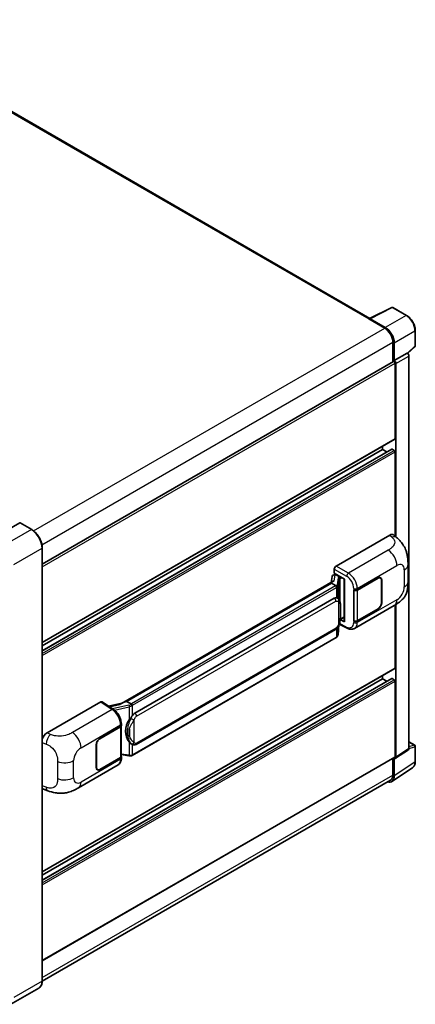
# Model space of a CAD drawing. Units: millimetres. Extents: x 0 to 10236, y 0 to 1264.
# Drawn here: x 950 to 1075, y 194 to 506 of the extents above; entities that cross this region are included whole.
import ezdxf

# ---------------------------------------------------------------- set-up
doc = ezdxf.new("R2010")
doc.units = ezdxf.units.MM
doc.header["$LTSCALE"] = 4
doc.layers.add('Visible (ISO)', color=7, linetype='Continuous', lineweight=35)
doc.layers.add('Visible Narrow (ISO)', color=7, linetype='Continuous', lineweight=25)

msp = doc.modelspace()

# ---------------------------------------------------------------- linework, layer by layer
at = {"layer": 'Visible (ISO)'}
for p, q in [((1060.8963, 411.1973), (897.3441, 505.6242)), ((1060.7413, 411.1199), (1067.781, 414.6357)), ((1072.4951, 412.1212), (1068.1597, 414.6243)), ((1060.51, 411.0145), (1065.6012, 408.0751)), ((1060.6514, 410.9331), (1060.6514, 410.9329)), ((1065.7443, 408.3191), (1060.9341, 411.0963)), ((1075.2392, 402.5254), (1075.2392, 407.3684)), ((1068.1467, 403.666), (1068.1467, 397.4326)), ((1068.571, 397.8689), (1068.571, 403.4231)), ((1072.8242, 400.1151), (1075.1109, 402.2318)), ((1068.571, 397.8689), (1072.6655, 400.2329)), ((1072.6658, 400.2327), (1072.6655, 400.2329)), ((1073.2312, 275.1607), (1073.2312, 399.2535)), ((957.331, 333.4531), (1068.371, 397.5621)), ((1068.5714, 397.8687), (1068.571, 397.8689)), ((1068.8539, 373.2107), (1068.8539, 397.0524)), ((1069.1367, 342.1106), (1069.1367, 396.8895)), ((957.331, 308.6877), (1068.771, 373.0276)), ((1064.8941, 369.7814), (1064.8941, 370.7892)), ((957.331, 306.0954), (1067.7722, 369.8586)), ((957.331, 307.6799), (1064.8941, 369.7814)), ((1066.2663, 368.9892), (1064.8941, 369.7814)), ((1068.571, 369.4548), (1067.8922, 369.8468)), ((1068.8539, 342.3668), (1068.8539, 368.9649)), ((950.2013, 346.5113), (941.2918, 341.3673)), ((953.9783, 344.3983), (950.3013, 346.5212)), ((1050.1859, 332.8756), (1067.1365, 342.6621)), ((1068.501, 342.6865), (1069.4304, 341.8445)), ((957.331, 201.7464), (957.331, 338.5913)), ((1072.9347, 327.9338), (1072.9347, 333.3388)), ((1049.4357, 330.0674), (1049.8628, 330.1661)), ((1049.6205, 330.5896), (1049.6205, 331.8964)), ((1049.6205, 330.5896), (1052.8405, 328.7306)), ((1049.8124, 330.1544), (1050.0933, 330.3166)), ((1050.1919, 330.103), (1051.3233, 329.4498)), ((1049.236, 328.0598), (982.3896, 289.466)), ((1048.7777, 327.4902), (983.9954, 290.0881)), ((1048.9571, 329.5644), (1048.6259, 327.7075)), ((1048.7777, 327.4902), (1048.7697, 327.5272)), ((1050.1821, 326.6794), (1048.7777, 327.4902)), ((1052.7233, 328.7982), (1052.7233, 315.4196)), ((1052.8405, 328.7306), (1052.8405, 315.2643)), ((1056.8994, 325.3207), (1063.4798, 329.1199)), ((1056.932, 325.2742), (1063.4798, 329.0546)), ((1064.2398, 329.1299), (1063.99, 329.2741)), ((1064.5546, 328.434), (1064.5546, 321.2489)), ((1064.6112, 328.4667), (1064.6112, 321.2815)), ((1055.7677, 325.3205), (1055.7881, 325.3095)), ((1055.7677, 315.5225), (1055.7677, 325.3205)), ((1055.8007, 325.2742), (1055.8274, 325.2896)), ((1055.8007, 315.6069), (1055.8007, 325.2742)), ((986.5834, 286.373), (1049.5838, 322.7463)), ((1050.5299, 322.7766), (1050.5149, 322.7853)), ((1069.1367, 272.4546), (1069.1367, 320.7418)), ((1056.0478, 313.1753), (1068.597, 320.4206)), ((1063.4798, 319.3219), (1056.8994, 315.5227)), ((1063.4798, 319.3873), (1056.932, 315.6069)), ((1068.8539, 300.7058), (1068.8539, 320.5709)), ((1051.1618, 314.512), (1053.7162, 313.2362)), ((1052.8405, 315.2643), (1051.4996, 315.934)), ((1051.5118, 316.0298), (1051.5283, 316.045)), ((1051.5204, 316.0378), (1052.7233, 316.7323)), ((1055.8601, 315.5759), (1055.7677, 315.5225)), ((1055.7881, 315.5115), (1055.7677, 315.5225)), ((986.9834, 276.5028), (1049.9838, 312.8761)), ((1050.8099, 311.1636), (1051.1039, 314.3699)), ((1050.263, 310.2495), (985.7384, 272.9962)), ((957.331, 236.1828), (1068.771, 300.5227)), ((957.331, 233.5905), (1067.7722, 297.3537)), ((957.331, 235.175), (1064.8941, 297.2765)), ((1064.8941, 297.2765), (1064.8941, 298.2843)), ((1066.2663, 296.4843), (1064.8941, 297.2765)), ((1068.571, 296.9499), (1067.8922, 297.3419)), ((1068.8539, 272.6183), (1068.8539, 296.46)), ((958.8483, 280.1418), (975.7989, 289.9283)), ((976.2124, 289.9595), (979.8641, 287.546)), ((982.4851, 289.5211), (978.3036, 288.5774)), ((983.9072, 290.0788), (983.9954, 290.0881)), ((983.9954, 290.0881), (985.3998, 289.2773)), ((975.5158, 278.3338), (982.0962, 282.133)), ((975.5158, 278.2685), (982.0636, 282.0489)), ((982.2979, 282.329), (982.2979, 272.7082)), ((982.3305, 282.4596), (982.3305, 282.9626)), ((1073.2312, 277.3011), (1075.0392, 276.2573)), ((974.3844, 269.1891), (974.3844, 276.3742)), ((974.441, 269.2217), (974.441, 276.4069)), ((985.6372, 276.5122), (985.6222, 276.5209)), ((1068.9849, 272.097), (1073.0793, 274.8031)), ((1075.2392, 271.0678), (1075.2392, 275.9109)), ((957.331, 208.0953), (1068.771, 272.4352)), ((982.0636, 272.3816), (975.5158, 268.6012)), ((982.0962, 272.3351), (975.5158, 268.5359)), ((982.2979, 273.2587), (984.7162, 272.9081)), ((982.3305, 272.1587), (982.3305, 272.6617)), ((1068.1467, 272.0748), (1068.1467, 266.8212)), ((1068.571, 266.5743), (1068.571, 272.1284)), ((1068.571, 272.1284), (1068.5714, 272.1282)), ((968.7418, 262.7691), (981.2909, 270.0144)), ((974.7558, 268.5259), (974.506, 268.6701)), ((1067.8118, 264.7863), (1074.3764, 269.1249)), ((1067.4012, 265.1732), (957.3293, 201.6232)), ((957.7562, 262.3181), (959.0844, 261.8458)), ((956.2783, 199.4675), (947.3687, 194.3235))]:
    msp.add_line(p, q, dxfattribs=at)
for centre, start, end in [((1067.9597, 414.2779), 60, 116.538708), ((1074.8392, 402.5254), 312.789481, 0), ((1074.8392, 275.9109), 0, 60)]:
    msp.add_arc(centre, 0.4, start, end, dxfattribs=at)
for centre, major_axis, ratio, start_param, end_param in [((1060.51, 410.0347), (0.6, 1.0392), 0.57735027, 0.53865784, 0.78539816), ((1060.9344, 410.7693), (-0.2002, 0.3468), 0.5766475, 5.49839613, 7.06797448), ((1065.6012, 405.1357), (1.8, -3.1177), 0.57735027, 0.78539816, 2.35619449), ((1065.7409, 405.0531), (2, -3.4641), 0.5780539, 0.78600715, 2.3555855), ((1072.6652, 399.5795), (-0.4, 0.6928), 0.5780539, 3.9275998, 5.49717816), ((1068.571, 397.2157), (-0.2, 0.3464), 0.57735027, 3.92699082, 6.28318531), ((1068.5707, 397.2155), (0.4, -0.6928), 0.5780539, 0.78600715, 2.3555855), ((1068.571, 373.374), (0.2, -0.3464), 0.57735027, 0, 0.78539816), ((1067.8922, 369.6508), (-0.12, 0.2078), 0.57735027, 5.49778714, 6.28318531), ((1068.571, 369.1282), (-0.2, 0.3464), 0.57735027, 3.92699082, 5.49778714), ((950.2013, 346.348), (0.1, 0.1732), 0.57735027, 0, 0.78539816), ((1067.125, 340.6946), (1.2479, 2.0869), 0.57333637, 6.16912861, 7.08294563), ((1049.7249, 329.3132), (-0.606, 0.5762), 0.8492429, 5.1814121, 6.75220843), ((1050.1866, 332.2224), (-0.4, -0.6928), 0.5780539, 3.9275998, 5.49717816), ((1050.1089, 329.4018), (-0.2951, 0.749), 0.65380937, 5.5951678, 6.18580465), ((1052.7027, 328.2137), (-3.9345, -0.6787), 0.21633748, 5.59704541, 6.29236196), ((1049.8099, 329.79), (-0.7892, -0.5696), 0.60953579, 5.67908615, 5.72119938), ((1051.2818, 329.0992), (0.1475, -0.3745), 0.65380937, 0.88277882, 2.45357514), ((1063.4798, 327.8135), (0.8, 1.3856), 0.57735027, 5.49778714, 7.06858347), ((1063.4798, 327.8135), (0.76, 1.3164), 0.57735027, 5.49778714, 7.06858347), ((1056.3337, 325.6473), (0.8, 0), 0.57735027, 3.9618974, 5.49778714), ((1056.3663, 325.6008), (-0.8, 0), 0.57735027, 0.78539816, 2.35619449), ((1049.5838, 317.831), (0.6121, 5.0596), 0.40142867, 6.20843387, 6.57591032), ((1063.4798, 320.6283), (0.8, 1.3856), 0.57735027, 3.92699082, 5.49778714), ((1063.4798, 320.6283), (-0.76, -1.3164), 0.57735027, 0.78539816, 2.35619449), ((1051.2818, 316.3619), (0.2383, -0.3236), 0.48800029, 0.05438476, 0.7310134), ((1053.1233, 315.4276), (0.3999, 0.0117), 0.55686057, 3.12531633, 3.9107145), ((1056.3337, 315.8493), (-0.8, 0), 0.57735027, 0.82030475, 2.35619449), ((1056.3663, 315.9335), (0.8, 0), 0.57735027, 3.92699082, 5.49778714), ((1068.571, 300.8691), (0.2, -0.3464), 0.57735027, 0, 0.78539816), ((1067.8922, 297.1459), (-0.12, 0.2078), 0.57735027, 5.49778714, 6.28318531), ((1068.571, 296.6233), (-0.2, 0.3464), 0.57735027, 3.92699082, 5.49778714), ((975.7983, 289.2743), (0.4005, 0.6937), 0.5766475, 6.24832118, 7.06797448), ((980.5229, 286.5407), (3.8497, 3.4203), 0.24152145, 0.32505614, 1.02037269), ((987.6136, 280.8629), (0.3662, 4.9091), 0.80430597, 0.8807959, 2.44577737), ((986.5834, 281.4577), (0.6121, 5.0596), 0.40142867, 0.29272501, 0.66020146), ((981.4979, 282.3755), (0.8, 0), 0.57735027, 5.49778714, 6.15636264), ((981.5305, 282.4596), (0.8, 0), 0.57735027, 5.49778714, 6.28318531), ((958.8598, 278.1877), (-1.2405, -2.0725), 0.58101844, 3.94848943, 5.02685319), ((975.5158, 277.0274), (-0.8, -1.3856), 0.57735027, 3.92699082, 5.49778714), ((975.5158, 277.0274), (0.76, 1.3164), 0.57735027, 0.78539816, 2.35619449), ((1072.6652, 275.4883), (0.4005, -0.6937), 0.5766475, 0.03486413, 0.78478918), ((981.4979, 272.7082), (0.8, 0), 0.57735027, 5.49778714, 6.28318531), ((981.5305, 272.6617), (0.8, 0), 0.57735027, 5.49778714, 6.56987888), ((1068.5707, 272.7822), (0.4005, -0.6937), 0.5766475, 5.49839613, 7.06797448), ((1068.571, 272.7816), (0.2, -0.3464), 0.57735027, 0, 0.78539816), ((975.5158, 269.8422), (-0.8, -1.3856), 0.57735027, 5.49778714, 7.06858347), ((975.5158, 269.8422), (-0.76, -1.3164), 0.57735027, 5.49778714, 7.06858347), ((1065.7409, 268.2122), (2.0024, -3.4683), 0.5766475, 5.75645056, 7.06797448), ((1065.6012, 268.2909), (1.8, -3.1177), 0.57735027, 0, 0.78539816), ((958.8598, 264.4729), (-1.2479, -2.0869), 0.57333637, 6.00458187, 6.397242)]:
    msp.add_ellipse(centre, major_axis=major_axis, ratio=ratio, start_param=start_param, end_param=end_param, dxfattribs=at)
for points, knots in [([(1075.2392, 407.3684), (1075.2392, 407.5404), (1075.2275, 407.717), (1075.1819, 408.0762), (1075.1479, 408.2587), (1075.059, 408.626), (1075.0041, 408.8109), (1074.8746, 409.1792), (1074.8001, 409.3626), (1074.6332, 409.7242), (1074.5409, 409.9023), (1074.3404, 410.2495), (1074.2323, 410.4185), (1074.0026, 410.7438), (1073.881, 410.9001), (1073.6268, 411.1964), (1073.4942, 411.3364), (1073.2205, 411.5971), (1073.0794, 411.7177), (1072.7912, 411.9368), (1072.6441, 412.0352), (1072.4951, 412.1212)], [-0.78478918, -0.78478918, -0.78478918, -0.78478918, -0.62783134, -0.62783134, -0.47087351, -0.47087351, -0.31391567, -0.31391567, -0.15695784, -0.15695784, 0, 0, 0.15695784, 0.15695784, 0.31391567, 0.31391567, 0.47087351, 0.47087351, 0.62783134, 0.62783134, 0.78478918, 0.78478918, 0.78478918, 0.78478918]), ([(957.331, 338.5913), (957.331, 339.0027), (957.2747, 339.4424), (957.0576, 340.3393), (956.8967, 340.7964), (956.486, 341.6863), (956.2362, 342.119), (955.6709, 342.9196), (955.3555, 343.2875), (954.6873, 343.924), (954.3346, 344.1926), (953.9783, 344.3983)], [1.57079633, 1.57079633, 1.57079633, 1.57079633, 1.88495559, 1.88495559, 2.19911486, 2.19911486, 2.51327412, 2.51327412, 2.82743339, 2.82743339, 3.14159265, 3.14159265, 3.14159265, 3.14159265]), ([(1069.4304, 341.8445), (1069.6898, 341.6094), (1070.0114, 341.322), (1070.5785, 340.713), (1070.8392, 340.3924), (1071.4113, 339.5942), (1071.7215, 339.0836), (1072.1094, 338.2509), (1072.2233, 337.9722), (1072.4501, 337.3247), (1072.5546, 336.9494), (1072.731, 336.1612), (1072.7974, 335.7441), (1072.9226, 334.6497), (1072.9347, 333.9409), (1072.9347, 333.3388)], [0, 0, 0, 0, 0.18362486, 0.18362486, 0.36333296, 0.36333296, 0.60386192, 0.60386192, 0.71569796, 0.71569796, 0.86115341, 0.86115341, 1.02941414, 1.02941414, 1.30785701, 1.30785701, 1.30785701, 1.30785701]), ([(1072.9347, 327.9338), (1072.9347, 327.3519), (1072.9245, 326.7037), (1072.8033, 325.7021), (1072.7386, 325.3225), (1072.5889, 324.7246), (1072.5254, 324.5095), (1072.368, 324.0739), (1072.2718, 323.8506), (1072.017, 323.3647), (1071.8453, 323.1023), (1071.4949, 322.6528), (1071.3155, 322.4553), (1070.8489, 321.9909), (1070.5569, 321.7426), (1069.7296, 321.0989), (1069.1413, 320.7348), (1068.597, 320.4206)], [0, 0, 0, 0, 0.26907114, 0.26907114, 0.43224894, 0.43224894, 0.52213259, 0.52213259, 0.61371232, 0.61371232, 0.72841245, 0.72841245, 0.83295305, 0.83295305, 0.995563, 0.995563, 1.28301074, 1.28301074, 1.28301074, 1.28301074]), ([(1050.4563, 326.1801), (1050.4564, 326.1809), (1050.4565, 326.1816), (1050.4609, 326.2265), (1050.458, 326.2736), (1050.4373, 326.371), (1050.4191, 326.4203), (1050.3698, 326.5125), (1050.3391, 326.5545), (1050.2693, 326.6258), (1050.2309, 326.6544), (1050.191, 326.6746)], [-0.0778087689, -0.0778087689, -0.0778087689, -0.0778087689, -0.0774791395, -0.0774791395, -0.0585788033, -0.0585788033, -0.0389062325, -0.0389062325, -0.0193765361, -0.0193765361, 0, 0, 0, 0]), ([(1050.9279, 322.4573), (1050.9068, 322.4797), (1050.8848, 322.502), (1050.8388, 322.5464), (1050.8148, 322.5685), (1050.7646, 322.6121), (1050.7384, 322.6337), (1050.6835, 322.6761), (1050.6548, 322.697), (1050.5945, 322.7377), (1050.563, 322.7575), (1050.5299, 322.7766)], [-0.1703054541, -0.1703054541, -0.1703054541, -0.1703054541, -0.1584465752, -0.1584465752, -0.1465876964, -0.1465876964, -0.1347288175, -0.1347288175, -0.1228699387, -0.1228699387, -0.1110110598, -0.1110110598, -0.1110110598, -0.1110110598]), ([(1051.6105, 319.9088), (1051.608, 320.078), (1051.6038, 320.2446), (1051.5874, 320.5756), (1051.5752, 320.7401), (1051.5355, 321.0705), (1051.5083, 321.2363), (1051.425, 321.5757), (1051.3692, 321.7493), (1051.2021, 322.1033), (1051.0897, 322.2858), (1050.9279, 322.4573)], [-0.42564821, -0.42564821, -0.42564821, -0.42564821, -0.340518568, -0.340518568, -0.255388926, -0.255388926, -0.170259284, -0.170259284, -0.085129642, -0.085129642, 0, 0, 0, 0]), ([(1051.075, 314.3044), (1051.1928, 314.5653), (1051.2738, 314.8205), (1051.4011, 315.3202), (1051.4463, 315.5634), (1051.5161, 316.0394), (1051.5405, 316.2729), (1051.5766, 316.7306), (1051.5882, 316.9548), (1051.604, 317.3926), (1051.6081, 317.606), (1051.6106, 317.8131)], [-0.425024641, -0.425024641, -0.425024641, -0.425024641, -0.340019712, -0.340019712, -0.255014784, -0.255014784, -0.170009856, -0.170009856, -0.085004928, -0.085004928, 0, 0, 0, 0]), ([(1051.6106, 317.8131), (1051.6124, 317.9663), (1051.6138, 318.1172), (1051.616, 318.4141), (1051.6167, 318.56), (1051.6174, 318.8461), (1051.6174, 318.9862), (1051.6167, 319.2607), (1051.616, 319.3949), (1051.6138, 319.6568), (1051.6124, 319.7846), (1051.6105, 319.9088)], [-0.318622721, -0.318622721, -0.318622721, -0.318622721, -0.254898176, -0.254898176, -0.191173632, -0.191173632, -0.127449088, -0.127449088, -0.063724544, -0.063724544, 0, 0, 0, 0]), ([(1049.9838, 312.8761), (1050.1217, 312.9557), (1050.2367, 313.0523), (1050.4292, 313.2437), (1050.5091, 313.341), (1050.6534, 313.5354), (1050.7166, 313.6318), (1050.8322, 313.8226), (1050.8849, 313.9177), (1050.983, 314.1071), (1051.0283, 314.2014), (1051.0721, 314.298), (1051.0736, 314.3012), (1051.075, 314.3044)], [-0.170496085, -0.170496085, -0.170496085, -0.170496085, -0.1375677, -0.1375677, -0.103468483, -0.103468483, -0.069369266, -0.069369266, -0.035270049, -0.035270049, -0.001170832, -0.001170832, 0, 0, 0, 0]), ([(1056.0478, 313.1753), (1055.9069, 313.094), (1055.7559, 313.0307), (1055.4446, 312.9422), (1055.2845, 312.9169), (1054.9634, 312.9009), (1054.8026, 312.9101), (1054.4844, 312.9577), (1054.3271, 312.9962), (1054.0175, 313.0982), (1053.8653, 313.1618), (1053.7162, 313.2362)], [0.785398163, 0.785398163, 0.785398163, 0.785398163, 0.935496479, 0.935496479, 1.085594795, 1.085594795, 1.23569311, 1.23569311, 1.385791426, 1.385791426, 1.535889742, 1.535889742, 1.535889742, 1.535889742]), ([(1050.263, 310.2495), (1050.2729, 310.2552), (1050.2827, 310.261), (1050.3021, 310.2728), (1050.3117, 310.2788), (1050.3307, 310.291), (1050.3402, 310.2972), (1050.3589, 310.3098), (1050.3682, 310.3163), (1050.3866, 310.3293), (1050.3957, 310.3359), (1050.4047, 310.3427)], [1.570796327, 1.570796327, 1.570796327, 1.570796327, 1.596526194, 1.596526194, 1.622256061, 1.622256061, 1.647985928, 1.647985928, 1.673715795, 1.673715795, 1.699445662, 1.699445662, 1.699445662, 1.699445662]), ([(1050.4563, 310.5034), (1050.4564, 310.5027), (1050.4565, 310.502), (1050.4609, 310.4641), (1050.458, 310.4305), (1050.4388, 310.3775), (1050.4242, 310.3573), (1050.4047, 310.3427)], [-0.0003297628, -0.0003297628, -0.0003297628, -0.0003297628, 0, 0, 0.0189079865, 0.0189079865, 0.0357441925, 0.0357441925, 0.0357441925, 0.0357441925]), ([(1050.4199, 310.3562), (1050.4625, 310.4013), (1050.5025, 310.4485), (1050.5765, 310.5466), (1050.6105, 310.5975), (1050.6715, 310.7029), (1050.6986, 310.7573), (1050.745, 310.8691), (1050.7642, 310.9265), (1050.794, 311.0436), (1050.8044, 311.1033), (1050.8099, 311.1636)], [-1.489339836, -1.489339836, -1.489339836, -1.489339836, -1.362514136, -1.362514136, -1.235688435, -1.235688435, -1.108862734, -1.108862734, -0.982037034, -0.982037034, -0.855211333, -0.855211333, -0.855211333, -0.855211333]), ([(982.3305, 282.9626), (982.3305, 283.2986), (982.2877, 283.6451), (982.129, 284.342), (982.0129, 284.6921), (981.7184, 285.3741), (981.5399, 285.7058), (981.1329, 286.3274), (980.9045, 286.6172), (980.4103, 287.1338), (980.1446, 287.3607), (979.8641, 287.546)], [0, 0, 0, 0, 0.30717795, 0.30717795, 0.6143559, 0.6143559, 0.92153385, 0.92153385, 1.22871179, 1.22871179, 1.53588974, 1.53588974, 1.53588974, 1.53588974]), ([(985.6988, 288.7923), (985.6987, 288.793), (985.6986, 288.7937), (985.6926, 288.8325), (985.6809, 288.8746), (985.6462, 288.9638), (985.6231, 289.0103), (985.5689, 289.0997), (985.5384, 289.1418), (985.4739, 289.2161), (985.4405, 289.2477), (985.4078, 289.272)], [-0.0003297628, -0.0003297628, -0.0003297628, -0.0003297628, 0, 0, 0.0189079865, 0.0189079865, 0.0385885202, 0.0385885202, 0.0581261217, 0.0581261217, 0.0775105008, 0.0775105008, 0.0775105008, 0.0775105008]), ([(984.8015, 284.2149), (984.9437, 284.398), (985.0958, 284.5997), (985.4446, 285.0707), (985.6432, 285.3432), (985.8213, 285.6049)], [0.251927497, 0.251927497, 0.251927497, 0.251927497, 0.346143771, 0.346143771, 0.465492697, 0.465492697, 0.465492697, 0.465492697]), ([(985.6223, 276.5209), (985.5009, 276.5911), (985.3745, 276.6889), (985.0958, 276.9451), (984.9437, 277.1123), (984.8015, 277.2839)], [1.13986773, 1.13986773, 1.13986773, 1.13986773, 1.216302642, 1.216302642, 1.310518917, 1.310518917, 1.310518917, 1.310518917]), ([(985.6372, 276.5122), (985.6992, 276.4764), (985.7666, 276.4431), (985.9148, 276.3856), (985.9955, 276.3613), (986.1714, 276.3284), (986.2671, 276.3197), (986.4693, 276.3267), (986.5753, 276.3427), (986.7863, 276.4037), (986.8904, 276.4491), (986.9834, 276.5028)], [-0.11101106, -0.11101106, -0.11101106, -0.11101106, -0.088808848, -0.088808848, -0.066606636, -0.066606636, -0.044404424, -0.044404424, -0.022202212, -0.022202212, 0, 0, 0, 0]), ([(981.2909, 270.0144), (981.4369, 270.0987), (981.5704, 270.2037), (981.8032, 270.4429), (981.9026, 270.5769), (982.0675, 270.8619), (982.1331, 271.013), (982.2352, 271.3255), (982.2716, 271.4872), (982.3193, 271.8178), (982.3305, 271.9869), (982.3305, 272.1587)], [-0.785398163, -0.785398163, -0.785398163, -0.785398163, -0.628318531, -0.628318531, -0.471238898, -0.471238898, -0.314159265, -0.314159265, -0.157079633, -0.157079633, 0, 0, 0, 0]), ([(984.7162, 272.9081), (984.7746, 272.8997), (984.8328, 272.8928), (984.9484, 272.8822), (985.0058, 272.8785), (985.1191, 272.8745), (985.175, 272.8741), (985.285, 272.8769), (985.339, 272.8801), (985.4449, 272.8902), (985.4967, 272.8971), (985.5474, 272.9061)], [0.855211333, 0.855211333, 0.855211333, 0.855211333, 0.984372553, 0.984372553, 1.113533773, 1.113533773, 1.242694993, 1.242694993, 1.371856212, 1.371856212, 1.501017432, 1.501017432, 1.501017432, 1.501017432]), ([(985.6988, 273.1156), (985.6987, 273.1148), (985.6986, 273.1141), (985.6926, 273.0701), (985.6809, 273.0315), (985.6462, 272.9661), (985.6231, 272.9406), (985.5807, 272.9153), (985.5645, 272.9092), (985.5474, 272.9061)], [-0.0778087689, -0.0778087689, -0.0778087689, -0.0778087689, -0.0774791395, -0.0774791395, -0.0585788033, -0.0585788033, -0.0389062325, -0.0389062325, -0.0279382932, -0.0279382932, -0.0279382932, -0.0279382932]), ([(985.5798, 272.916), (985.5908, 272.9208), (985.6016, 272.9258), (985.6232, 272.9358), (985.634, 272.941), (985.6553, 272.9515), (985.6659, 272.9568), (985.6869, 272.9677), (985.6973, 272.9733), (985.718, 272.9846), (985.7283, 272.9904), (985.7384, 272.9962)], [1.437762728, 1.437762728, 1.437762728, 1.437762728, 1.464369448, 1.464369448, 1.490976168, 1.490976168, 1.517582887, 1.517582887, 1.544189607, 1.544189607, 1.570796327, 1.570796327, 1.570796327, 1.570796327]), ([(1074.3764, 269.1249), (1074.4921, 269.2014), (1074.5978, 269.293), (1074.7851, 269.5008), (1074.8667, 269.6168), (1075.005, 269.8674), (1075.0618, 270.002), (1075.1517, 270.2854), (1075.1847, 270.4343), (1075.2285, 270.7433), (1075.2392, 270.9035), (1075.2392, 271.0678)], [0.03486413, 0.03486413, 0.03486413, 0.03486413, 0.184849139, 0.184849139, 0.334834148, 0.334834148, 0.484819157, 0.484819157, 0.634804167, 0.634804167, 0.784789176, 0.784789176, 0.784789176, 0.784789176]), ([(968.7418, 262.7691), (968.275, 262.4997), (967.7248, 262.1966), (966.6767, 261.7274), (966.1612, 261.5301), (965.1716, 261.2476), (964.7, 261.1489), (963.765, 261.039), (963.2952, 261.0248), (962.3812, 261.0607), (961.9288, 261.1104), (960.6546, 261.3211), (959.8194, 261.5843), (959.0844, 261.8458)], [0, 0, 0, 0, 0.24648635, 0.24648635, 0.47055558, 0.47055558, 0.64899431, 0.64899431, 0.82358511, 0.82358511, 1.00416753, 1.00416753, 1.34397561, 1.34397561, 1.34397561, 1.34397561]), ([(956.2783, 199.4675), (956.4144, 199.5461), (956.5398, 199.6433), (956.7643, 199.8705), (956.8635, 200.0004), (957.0336, 200.2878), (957.1047, 200.4452), (957.2181, 200.7828), (957.2605, 200.9631), (957.317, 201.342), (957.331, 201.5407), (957.331, 201.7464)], [0.785398163, 0.785398163, 0.785398163, 0.785398163, 0.942477796, 0.942477796, 1.099557429, 1.099557429, 1.256637061, 1.256637061, 1.413716694, 1.413716694, 1.570796327, 1.570796327, 1.570796327, 1.570796327])]:
    msp.add_open_spline(points, degree=3, knots=knots, dxfattribs=at)
for points in [[(1050.191, 326.6746), (1050.1878, 326.6762), (1050.1847, 326.6778), (1050.1821, 326.6794)], [(1050.3459, 322.8582), (1050.4099, 322.838), (1050.466, 322.8134), (1050.515, 322.7851)], [(985.3998, 289.2773), (985.4024, 289.2757), (985.4052, 289.2739), (985.4078, 289.272)]]:
    msp.add_open_spline(points, degree=3, dxfattribs=at)
at = {"layer": 'Visible Narrow (ISO)'}
for p, q in [((896.7441, 505.5648), (1060.51, 411.0145)), ((1060.9341, 411.0963), (1067.9696, 414.61)), ((1067.9696, 414.61), (1072.305, 412.1069)), ((1072.305, 412.1069), (1065.7443, 408.3191)), ((954.5886, 343.982), (1065.6012, 408.0751)), ((1068.571, 403.4231), (1075.1317, 407.2109)), ((1075.1317, 407.2109), (1075.1317, 402.3679)), ((957.2246, 339.6251), (1068.1467, 403.666)), ((1075.1317, 402.3679), (1072.7581, 400.1707)), ((1072.6658, 400.2327), (1068.5714, 397.8687)), ((1069.1367, 396.8895), (1073.2312, 399.2535)), ((957.331, 332.6647), (1068.8539, 397.0524)), ((957.331, 308.823), (1068.8539, 373.2107)), ((957.331, 306.0142), (1067.8922, 369.8468)), ((957.331, 305.2304), (1068.571, 369.4548)), ((957.331, 304.5772), (1068.8539, 368.9649)), ((950.2013, 346.5113), (953.8783, 344.3884)), ((953.8783, 344.3884), (944.9687, 339.2445)), ((1067.1365, 342.6621), (1067.8782, 341.9901)), ((948.3629, 333.3657), (957.2724, 338.5096)), ((957.2724, 338.5096), (957.2724, 201.6648)), ((1066.6957, 337.8955), (1054.0934, 330.6196)), ((1049.5655, 328.2279), (1049.8874, 330.0327)), ((1049.6205, 331.8964), (1053.5281, 329.6404)), ((1049.8874, 330.0327), (1050.1919, 330.103)), ((1054.0934, 330.6196), (1050.1859, 332.8756)), ((1050.1919, 330.103), (1050.3277, 330.1813)), ((1056.8994, 325.8236), (1069.4254, 333.0555)), ((1071.7631, 331.7058), (1071.7631, 326.3008)), ((983.9072, 290.0788), (1048.7697, 327.5272)), ((1050.8981, 329.1833), (1050.4929, 326.9114)), ((1050.8106, 326.5356), (1051.2159, 328.8075)), ((1051.2159, 328.8075), (1051.2159, 322.0623)), ((1051.3233, 329.4498), (1051.2467, 329.4321)), ((1051.459, 329.5281), (1051.3233, 329.4498)), ((1051.4482, 328.909), (1051.5646, 328.9359)), ((1051.4482, 321.4776), (1051.4482, 328.909)), ((1051.5646, 328.9359), (1052.0247, 329.2016)), ((1063.4233, 329.0872), (1063.4798, 329.0546)), ((1064.5531, 328.5003), (1064.6112, 328.4667)), ((1050.063, 326.5993), (985.5384, 289.346)), ((985.8213, 288.8561), (1050.3459, 326.1094)), ((1050.3459, 326.1094), (1050.3459, 322.8582)), ((1050.8106, 322.5718), (1050.8106, 326.5356)), ((1055.7881, 325.8124), (1055.7881, 325.3095)), ((1056.8994, 325.3207), (1056.8994, 325.8236)), ((1056.932, 315.6069), (1056.932, 325.2742)), ((987.1491, 285.3932), (1050.1495, 321.7665)), ((1050.9116, 321.5819), (1050.9116, 314.307)), ((1069.4254, 322.2517), (1056.8994, 315.0198)), ((1064.6112, 321.2815), (1064.5546, 321.3142)), ((1051.6087, 317.7903), (1051.6087, 319.8648)), ((1063.4233, 319.3546), (1063.4798, 319.3219)), ((1053.5281, 313.6141), (1051.2469, 314.7534)), ((1051.5646, 316.1986), (1051.5272, 316.164)), ((1052.7233, 316.8675), (1051.5646, 316.1986)), ((1055.7881, 315.5115), (1055.7881, 315.0086)), ((1056.8994, 315.0198), (1056.8994, 315.5227)), ((1050.1495, 313.2423), (987.1491, 276.869)), ((1050.3459, 313.161), (1050.3459, 310.4327)), ((1051.1024, 314.3665), (1050.8106, 311.184)), ((1050.8106, 311.184), (1050.8106, 313.788)), ((1050.3459, 310.4327), (985.8213, 273.1794)), ((957.331, 236.3181), (1068.8539, 300.7058)), ((957.331, 233.5093), (1067.8922, 297.3419)), ((957.331, 232.7255), (1068.571, 296.9499)), ((957.331, 232.0723), (1068.8539, 296.46)), ((975.7989, 289.9283), (979.4428, 287.52)), ((979.4428, 287.52), (966.8405, 280.2441)), ((978.5874, 288.3898), (981.8324, 289.1221)), ((984.6923, 288.9215), (979.5418, 287.759)), ((980.1138, 287.3672), (984.8015, 288.4252)), ((984.8015, 288.4252), (984.8015, 284.2149)), ((985.8213, 285.6049), (985.8213, 288.8561)), ((986.387, 277.0537), (986.387, 284.3286)), ((969.5702, 275.4041), (982.0962, 282.636)), ((982.0636, 282.0489), (982.0636, 272.3816)), ((982.0962, 282.636), (982.0962, 282.133)), ((984.8573, 281.3259), (984.8573, 279.2514)), ((957.331, 277.1179), (958.5466, 276.6035)), ((959.9479, 279.6765), (958.8483, 280.1418)), ((975.5158, 278.2685), (975.4605, 278.3004)), ((984.8015, 277.2839), (984.8015, 273.0736)), ((1073.2312, 277.2367), (1074.9094, 276.2678)), ((974.3857, 276.4388), (974.441, 276.4069)), ((985.8213, 273.1794), (985.8213, 276.4221)), ((1073.2312, 275.1607), (1069.1367, 272.4546)), ((1074.9094, 276.2678), (1073.2312, 275.7432)), ((1073.2312, 275.1593), (1075.1317, 275.7534)), ((1075.1317, 275.7534), (1075.1317, 270.9103)), ((957.331, 208.2306), (1068.8539, 272.6183)), ((962.1673, 271.0734), (962.1673, 265.6684)), ((967.2325, 265.95), (967.2325, 271.355)), ((982.0962, 271.8321), (969.5702, 264.6003)), ((982.0962, 272.3351), (982.0962, 271.8321)), ((984.8015, 273.0736), (982.2979, 273.4365)), ((1075.1317, 270.9103), (1068.571, 266.5743)), ((974.441, 269.2217), (974.3844, 269.2544)), ((975.5158, 268.5359), (975.4576, 268.5694)), ((957.331, 202.8417), (1068.1467, 266.8212)), ((958.5466, 262.9582), (957.331, 263.3906)), ((957.2724, 201.6648), (948.3629, 196.5209))]:
    msp.add_line(p, q, dxfattribs=at)
for centre, major_axis, ratio, start_param, end_param in [((1067.9597, 414.2779), (-0.1787, 0.3579), 0.5766475, 5.53326026, 6.28318531), ((1067.9597, 414.2779), (0.2, 0.3464), 0.57735027, 0, 0.75049158), ((1072.2951, 411.7748), (0.2, 0.3464), 0.57735027, 0, 0.75049158), ((1072.292, 408.8354), (2, -3.4641), 0.58194065, 0.78600715, 2.3555855), ((1074.8392, 407.3684), (0.4, 0), 0.57735027, 5.53269373, 6.28318531), ((1074.8392, 402.5254), (0.2717, -0.2935), 0.43528024, 0, 0.66685618), ((1074.8392, 402.5254), (0.4, 0), 0.57735027, 5.53269373, 6.28318531), ((953.8783, 344.2251), (0.1, 0.1732), 0.57735027, 0, 0.78539816), ((953.8783, 340.4692), (2.4, -4.1569), 0.57735027, 0.78539816, 2.35619449), ((1067.819, 340.0659), (1.6114, 1.7786), 0.65672952, 0, 0.91381702), ((957.131, 338.5913), (0.2, 0), 0.57735027, 5.49778714, 6.28318531), ((1066.597, 334.6885), (-2, 3.4641), 0.57735027, 3.92699082, 5.46288056), ((1069.4254, 330.3561), (1.653, 2.8632), 0.57735027, 5.49778714, 7.06858347), ((1068.9347, 333.3388), (4, 0), 0.57735027, 5.49778714, 6.28318531), ((1054.0737, 329.9782), (0.4, 0.6928), 0.53637355, 0.78600715, 2.3555855), ((1053.9919, 327.411), (-2.086, 3.4139), 0.59324129, 3.91222392, 5.44811366), ((1049.2958, 327.1526), (1.1962, -0.246), 0.39024564, 5.63445405, 6.29344962), ((1050.4116, 326.5517), (0.3938, -0.0702), 0.92189307, 0.1475388, 1.52868309), ((1052.0952, 328.9422), (1.1962, -0.246), 0.39024564, 2.43627197, 3.15185696), ((1050.8168, 328.8236), (0.3938, -0.0702), 0.92189307, 0.1475388, 1.52868309), ((1052.0139, 328.5824), (-0.7971, 0.2286), 0.2955286, 5.58231733, 6.29790232), ((1051.1654, 329.0723), (0.09, -0.3897), 0.71890164, 0.98015947, 2.5509558), ((1053.4463, 327.0732), (1.6866, -2.7207), 0.59713441, 0.76668294, 2.30257268), ((1068.9347, 327.9338), (4, 0), 0.57735027, 5.49778714, 6.28318531), ((1049.2145, 327.0892), (-1.2, 0), 0.57735027, 2.35619449, 2.5086304), ((1050.063, 326.2727), (0.2, -0.3464), 0.57735027, 0.78539816, 2.35619449), ((1049.2145, 326.7626), (1.6, 0), 0.57735027, 5.49778714, 5.60089302), ((1049.2145, 326.7928), (-1.596, 0.2579), 0.43824712, 2.52999888, 3.14247799), ((1056.3337, 326.1502), (0.8, 0), 0.57735027, 3.9618974, 5.49778714), ((1069.4254, 324.9511), (-1.653, -2.8632), 0.57735027, 0.78539816, 2.35619449), ((1049.5838, 322.0931), (0.4, -0.6928), 0.57735027, 0.78539816, 2.35619449), ((1050.3459, 321.9085), (0.582, 0.5488), 0.80454456, 4.94896384, 6.28318531), ((1066.597, 323.8847), (2, -3.4641), 0.57735027, 0, 0.78539816), ((1050.8106, 319.897), (0.7999, 0.0118), 0.69418244, 6.20397498, 6.28318531), ((1050.8106, 317.8226), (0.7999, -0.0095), 0.44716568, 6.21946524, 6.28318531), ((1053.4463, 316.2693), (1.6866, -2.7207), 0.59713441, 5.5139785, 7.04986825), ((1056.3337, 315.3464), (-0.8, 0), 0.57735027, 0.82030475, 2.35619449), ((1053.9919, 316.6071), (-2.086, 3.4139), 0.59324129, 3.12682576, 3.91222392), ((1049.5838, 313.5689), (0.4, -0.6928), 0.57735027, 0, 0.78539816), ((1050.3459, 314.6336), (0.7291, -0.3292), 0.13919307, 5.66073721, 6.28318531), ((1054.0737, 313.9519), (-0.3574, -0.7157), 0.5766475, 5.463532, 6.28318531), ((1050.063, 310.596), (0.2, -0.3464), 0.57735027, 0, 0.78539816), ((1049.2145, 311.0859), (-1.6, 0), 0.57735027, 2.35619449, 2.45930037), ((1049.2145, 311.0556), (1.5767, 0.3972), 0.68484185, 5.43004551, 6.04252462), ((1050.4116, 311.2001), (0.3983, -0.0365), 0.66690795, 0, 0.07651115), ((979.423, 286.8786), (0.4411, 0.6674), 0.5766475, 0, 0.81965331), ((979.3468, 284.3146), (1.9183, -3.5109), 0.56100804, 0.79860416, 2.3344939), ((984.6086, 289.8054), (-1.1615, -0.4276), 0.70556137, 1.38645418, 2.04544975), ((984.7736, 288.6556), (0.0881, -0.3902), 0.07194267, 3.94650419, 5.32764848), ((984.6899, 289.5395), (1.5767, 0.3972), 0.68484185, 4.61135463, 5.22383374), ((984.6899, 289.8359), (-1.2, 0), 0.57735027, 2.20375859, 2.35619449), ((985.5384, 289.0194), (0.2, -0.3464), 0.57735027, 0.78539816, 2.35619449), ((984.6899, 289.5093), (1.6, 0), 0.57735027, 5.39468126, 5.49778714), ((985.8213, 284.6552), (0.7291, -0.3292), 0.13919307, 4.08994088, 5.66073721), ((986.5834, 285.7198), (-0.4, 0.6928), 0.57735027, 3.92699082, 5.49778714), ((966.7418, 277.0371), (2, -3.4641), 0.57735027, 0.78539816, 2.32128791), ((981.5305, 282.9626), (0.8, 0), 0.57735027, 5.49778714, 6.28318531), ((984.8015, 281.7866), (0.7865, -0.1463), 0.56203751, 4.02622381, 4.88718922), ((959.8886, 277.7523), (0.9353, 2.2102), 0.4365316, 0.72579055, 2.28992769), ((984.8015, 279.7122), (0.7861, 0.1485), 0.5793106, 3.81307618, 4.67404159), ((969.5702, 272.7047), (1.653, 2.8632), 0.57735027, 0.78539816, 2.35619449), ((985.8213, 277.3803), (-0.582, -0.5488), 0.80454456, 0.23657486, 1.80737118), ((986.5834, 277.1956), (0.4, -0.6928), 0.57735027, 0, 0.78539816), ((1074.8392, 275.9109), (0.2, 0.3464), 0.57735027, 0, 0.53459435), ((1074.8392, 275.9109), (0.1193, -0.3818), 0.72169311, 0.93474524, 2.49688001), ((1074.8392, 275.9109), (0.4, 0), 0.57735027, 5.53269373, 6.28318531), ((964.404, 272.988), (-4, 0), 0.57735027, 0.97738438, 2.35619449), ((979.3468, 273.5108), (1.9183, -3.5109), 0.56100804, 0.01320599, 0.79860416), ((981.5305, 272.1587), (0.8, 0), 0.57735027, 5.49778714, 6.28318531), ((984.7736, 273.304), (-0.0574, -0.3959), 0.18304246, 0, 0.97643306), ((984.6899, 273.8023), (-1.596, 0.2579), 0.43824712, 1.71130801, 2.32378712), ((984.6899, 273.8326), (-1.6, 0), 0.57735027, 2.25308861, 2.35619449), ((985.5384, 273.3427), (0.2, -0.3464), 0.57735027, 0, 0.78539816), ((1072.292, 272.542), (2.0228, -3.4554), 0.57677384, 0.03138662, 0.78131167), ((1074.8392, 271.0678), (0.4, 0), 0.57735027, 5.53269373, 6.28318531), ((964.404, 267.583), (4, 0), 0.57735027, 4.11897703, 5.49778714), ((969.5702, 267.2997), (-1.653, -2.8632), 0.57735027, 5.49778714, 7.06858347), ((959.8886, 264.107), (-0.8042, -2.2612), 0.47609055, 5.40475179, 6.28318531), ((966.7418, 266.2332), (2, -3.4641), 0.57735027, 0, 0.78539816), ((953.8783, 203.6244), (2.4, -4.1569), 0.57735027, 0, 0.78539816), ((957.131, 201.7464), (0.2, 0), 0.57735027, 5.49778714, 6.28318531)]:
    msp.add_ellipse(centre, major_axis=major_axis, ratio=ratio, start_param=start_param, end_param=end_param, dxfattribs=at)
for points, knots in [([(1067.8782, 341.9901), (1068.1319, 341.7603), (1068.4025, 341.4982), (1068.5668, 341.182), (1068.7973, 340.7387), (1068.8056, 340.1929), (1068.5691, 339.668), (1068.3633, 339.2112), (1067.9811, 338.7843), (1067.5528, 338.4518), (1067.2643, 338.2279), (1066.9595, 338.0478), (1066.6957, 337.8955)], [0, 0, 0, 0, 0.22498324, 0.22498324, 0.22498324, 0.54043573, 0.54043573, 0.54043573, 0.81501171, 0.81501171, 0.81501171, 1, 1, 1, 1]), ([(1050.1495, 321.7665), (1050.209, 321.8009), (1050.2689, 321.8223), (1050.4774, 321.8593), (1050.6069, 321.8134), (1050.7896, 321.6989), (1050.8536, 321.6434), (1050.9116, 321.5819)], [0, 0, 0, 0, 0.031575695, 0.031575695, 0.116947855, 0.116947855, 0.170305454, 0.170305454, 0.170305454, 0.170305454]), ([(1050.9116, 321.5819), (1051.2475, 321.409), (1051.391, 321.1719), (1051.576, 320.6032), (1051.5994, 320.2605), (1051.6087, 319.8648)], [0, 0, 0, 0, 0.2061269, 0.2061269, 0.42564821, 0.42564821, 0.42564821, 0.42564821]), ([(1051.6087, 317.7903), (1051.604, 317.517), (1051.5954, 317.2322), (1051.5539, 316.5887), (1051.5169, 316.2265), (1051.3927, 315.5425), (1051.3135, 315.2204), (1051.1181, 314.6991), (1051.0272, 314.5), (1050.9116, 314.307)], [0, 0, 0, 0, 0.109280085, 0.109280085, 0.240591253, 0.240591253, 0.354088722, 0.354088722, 0.425024641, 0.425024641, 0.425024641, 0.425024641]), ([(1051.6087, 319.8648), (1051.6134, 319.5437), (1051.6156, 319.197), (1051.6151, 318.4996), (1051.6129, 318.1512), (1051.6087, 317.7903)], [0, 0, 0, 0, 0.167312443, 0.167312443, 0.318622721, 0.318622721, 0.318622721, 0.318622721]), ([(1050.9116, 314.307), (1050.8653, 314.2044), (1050.8155, 314.1019), (1050.7081, 313.901), (1050.6508, 313.8028), (1050.588, 313.7078), (1050.516, 313.5988), (1050.4368, 313.494), (1050.2873, 313.3396), (1050.218, 313.2819), (1050.1495, 313.2423)], [0, 0, 0, 0, 0.042624021, 0.042624021, 0.085248042, 0.085248042, 0.085248042, 0.134155965, 0.134155965, 0.170496085, 0.170496085, 0.170496085, 0.170496085]), ([(985.359, 284.7646), (985.264, 284.5544), (985.1759, 284.3541), (984.9603, 283.8494), (984.842, 283.5566), (984.6136, 282.9435), (984.5074, 282.6253), (984.346, 282.0508), (984.2855, 281.7931), (984.2396, 281.5373)], [-0.425024641, -0.425024641, -0.425024641, -0.425024641, -0.354088722, -0.354088722, -0.240591253, -0.240591253, -0.109280085, -0.109280085, 0, 0, 0, 0]), ([(984.8573, 281.3259), (984.9235, 281.5637), (985.0106, 281.8032), (985.241, 282.3377), (985.3919, 282.6341), (985.71, 283.2062), (985.8729, 283.4799), (986.1575, 283.9497), (986.2714, 284.1356), (986.387, 284.3286)], [0, 0, 0, 0, 0.109280085, 0.109280085, 0.240591253, 0.240591253, 0.354088722, 0.354088722, 0.425024641, 0.425024641, 0.425024641, 0.425024641]), ([(985.8213, 285.6049), (985.8101, 285.5885), (985.7992, 285.5722), (985.7885, 285.556), (985.6969, 285.4174), (985.6194, 285.2836), (985.4786, 285.0201), (985.416, 284.891), (985.359, 284.7646)], [-0.0902431044, -0.0902431044, -0.0902431044, -0.0902431044, -0.0852480424, -0.0852480424, -0.0852480424, -0.0426240212, -0.0426240212, 0, 0, 0, 0]), ([(986.387, 284.3286), (986.4333, 284.4312), (986.4831, 284.5336), (986.5905, 284.7346), (986.6478, 284.8328), (986.7105, 284.9278), (986.7825, 285.0368), (986.8617, 285.1416), (987.0113, 285.296), (987.0806, 285.3537), (987.1491, 285.3932)], [0, 0, 0, 0, 0.042624021, 0.042624021, 0.085248042, 0.085248042, 0.085248042, 0.134155965, 0.134155965, 0.170496085, 0.170496085, 0.170496085, 0.170496085]), ([(966.8405, 280.2441), (966.5371, 280.0689), (966.1729, 279.8645), (965.7058, 279.6796), (965.0665, 279.4266), (964.2531, 279.2189), (963.4368, 279.1417), (962.6566, 279.0679), (961.8642, 279.1116), (961.2259, 279.2491), (960.7264, 279.3566), (960.3119, 279.5224), (959.9479, 279.6765)], [0, 0, 0, 0, 0.21270217, 0.21270217, 0.21270217, 0.50389399, 0.50389399, 0.50389399, 0.78220336, 0.78220336, 0.78220336, 1, 1, 1, 1]), ([(984.2396, 281.5373), (984.1761, 281.1832), (984.1434, 280.8276), (984.1368, 280.0843), (984.1694, 279.6956), (984.2396, 279.3126)], [-0.318622721, -0.318622721, -0.318622721, -0.318622721, -0.167312443, -0.167312443, 0, 0, 0, 0]), ([(984.8573, 279.2514), (984.7898, 279.6088), (984.7584, 279.9724), (984.7647, 280.6663), (984.7963, 280.9978), (984.8573, 281.3259)], [0, 0, 0, 0, 0.167312443, 0.167312443, 0.318622721, 0.318622721, 0.318622721, 0.318622721]), ([(984.2396, 279.3126), (984.3317, 278.8101), (984.4821, 278.3168), (984.8607, 277.4357), (985.0831, 277.0295), (985.359, 276.737)], [-0.42564821, -0.42564821, -0.42564821, -0.42564821, -0.2061269, -0.2061269, 0, 0, 0, 0]), ([(986.387, 277.0537), (986.051, 277.2265), (985.7373, 277.562), (985.2069, 278.33), (984.9902, 278.7844), (984.8573, 279.2514)], [0, 0, 0, 0, 0.2061269, 0.2061269, 0.42564821, 0.42564821, 0.42564821, 0.42564821]), ([(958.5466, 276.6035), (959.0242, 276.4014), (959.5448, 276.1572), (960.0439, 275.7507), (960.6966, 275.219), (961.3023, 274.4174), (961.674, 273.5854), (961.9581, 272.9496), (962.1029, 272.3111), (962.1464, 271.7684), (962.1664, 271.5197), (962.1673, 271.289), (962.1673, 271.0734)], [0, 0, 0, 0, 0.26559079, 0.26559079, 0.26559079, 0.61290113, 0.61290113, 0.61290113, 0.8783338, 0.8783338, 0.8783338, 1, 1, 1, 1]), ([(985.359, 276.737), (985.4303, 276.6613), (985.511, 276.5905), (985.6157, 276.5248), (985.6264, 276.5184), (985.6372, 276.5122)], [-0.1703054541, -0.1703054541, -0.1703054541, -0.1703054541, -0.1169478546, -0.1169478546, -0.1110110598, -0.1110110598, -0.1110110598, -0.1110110598]), ([(987.1491, 276.869), (987.0895, 276.8346), (987.0297, 276.8132), (986.8211, 276.7762), (986.6917, 276.8222), (986.5089, 276.9367), (986.4449, 276.9922), (986.387, 277.0537)], [0, 0, 0, 0, 0.031575695, 0.031575695, 0.116947855, 0.116947855, 0.170305454, 0.170305454, 0.170305454, 0.170305454]), ([(962.1673, 265.6684), (962.1673, 265.2788), (962.1585, 264.845), (962.0569, 264.4254), (961.9021, 263.786), (961.532, 263.2151), (960.9954, 262.9088), (960.5436, 262.6509), (959.9989, 262.5923), (959.4598, 262.6911), (959.1478, 262.7483), (958.8401, 262.8538), (958.5466, 262.9582)], [0, 0, 0, 0, 0.21983104, 0.21983104, 0.21983104, 0.55477785, 0.55477785, 0.55477785, 0.83679083, 0.83679083, 0.83679083, 1, 1, 1, 1])]:
    msp.add_open_spline(points, degree=3, knots=knots, dxfattribs=at)
msp.add_open_spline([(1050.53, 322.7766), (1050.4743, 322.8088), (1050.414, 322.8367), (1050.3459, 322.8582)], degree=3, dxfattribs=at)

doc.saveas('drawing.dxf')
